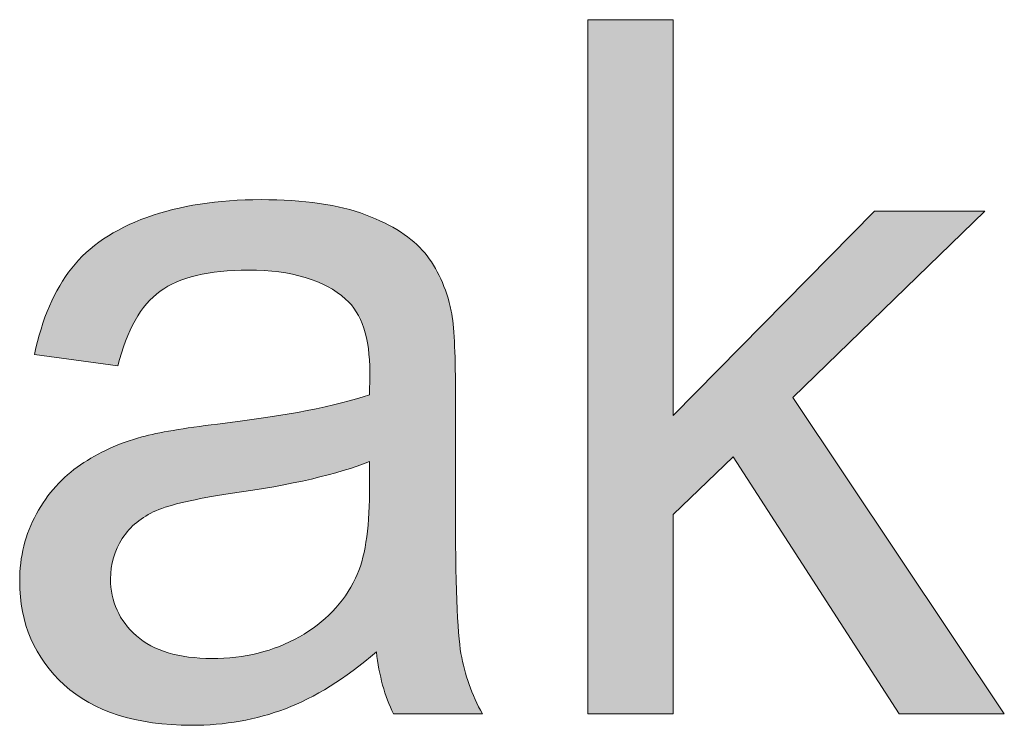
# Model space of a CAD drawing. Units: millimetres. Extents: x 14 to 555, y 0 to 381.
# Drawn here: x 41 to 50, y 11 to 17 of the extents above; entities that cross this region are included whole.
import ezdxf

# ---------------------------------------------------------------- set-up
doc = ezdxf.new("R2010")
doc.units = ezdxf.units.MM
doc.header["$MEASUREMENT"] = 0
doc.layers.get('0').update_dxf_attribs({"lineweight": 0})

msp = doc.modelspace()

# ---------------------------------------------------------------- hatches: boundary and pattern name
at = {"true_color": 0x000000, "transparency": 33554687}
h = msp.add_hatch(color=18, dxfattribs=at)
h.dxf.hatch_style = 2
h.paths.add_polyline_path([(46.4197, 10.9692), (46.4197, 17.2063), (47.1856, 17.2063), (47.1856, 13.6495), (48.998, 15.4875), (49.9887, 15.4875), (48.2625, 13.8112), (50.1637, 10.9692), (49.2192, 10.9692), (47.7253, 13.2788), (47.1856, 12.761), (47.1856, 10.9692)])
h = msp.add_hatch(color=18, dxfattribs=at)
h.dxf.hatch_style = 2
edge = h.paths.add_edge_path()
edge.add_spline(control_points=[(44.4554, 13.2375), (44.177, 13.1232), (43.7601, 13.0272), (43.2033, 12.9482), (42.8897, 12.902), (42.6661, 12.8509), (42.536, 12.795), (42.4059, 12.7379), (42.305, 12.6552), (42.2333, 12.5458), (42.1628, 12.4364), (42.1276, 12.3148), (42.1276, 12.1823), (42.1276, 11.9781), (42.2054, 11.808), (42.3597, 11.6718), (42.5141, 11.5357), (42.7402, 11.4676), (43.038, 11.4676), (43.3334, 11.4676), (43.5948, 11.532), (43.8257, 11.6609), (44.0542, 11.7897), (44.2232, 11.966), (44.3314, 12.1896), (44.4141, 12.3635), (44.4554, 12.6187), (44.4554, 12.9555), (44.4554, 12.9555), (44.4554, 13.2375), (44.4554, 13.2375), (44.4554, 13.2375), (44.4554, 13.2375), (44.4554, 13.2375), (44.4554, 13.2375), (44.4554, 13.2375), (44.4554, 13.2375), (44.4554, 13.2375), (44.4554, 13.2375), (44.4554, 13.2375), (44.4554, 13.2375), (44.4554, 13.2375), (44.4554, 13.2375), (44.4554, 13.2375), (44.4554, 13.2375), (44.4554, 13.2375)], knot_values=[0, 0, 0, 0, 1, 1, 1, 2, 2, 2, 3, 3, 3, 4, 4, 4, 5, 5, 5, 6, 6, 6, 7, 7, 7, 8, 8, 8, 9, 9, 9, 10, 10, 10, 11, 11, 11, 12, 12, 12, 13, 13, 13, 14, 14, 14, 15, 15, 15, 15], degree=3, periodic=0)
edge = h.paths.add_edge_path()
edge.add_spline(control_points=[(44.5186, 11.5259), (44.2354, 11.2853), (43.9619, 11.1151), (43.6993, 11.0154), (43.4367, 10.9169), (43.1559, 10.8671), (42.8557, 10.8671), (42.3585, 10.8671), (41.9768, 10.9887), (41.7106, 11.2306), (41.4444, 11.4737), (41.3107, 11.7836), (41.3107, 12.1605), (41.3107, 12.3817), (41.3605, 12.5835), (41.4614, 12.767), (41.5623, 12.9494), (41.6948, 13.0965), (41.8577, 13.2071), (42.0206, 13.3177), (42.2041, 13.4016), (42.4084, 13.4587), (42.5591, 13.4976), (42.7852, 13.5365), (43.0891, 13.573), (43.7078, 13.6471), (44.1624, 13.7346), (44.4554, 13.8367), (44.4578, 13.9413), (44.459, 14.0081), (44.459, 14.0373), (44.459, 14.3485), (44.3873, 14.5685), (44.2414, 14.6961), (44.047, 14.8688), (43.7552, 14.9563), (43.3699, 14.9563), (43.0101, 14.9563), (42.7439, 14.8931), (42.5725, 14.7666), (42.4011, 14.6402), (42.2734, 14.4166), (42.192, 14.0957), (42.192, 14.0957), (41.4432, 14.1978), (41.4432, 14.1978), (41.5113, 14.5187), (41.6231, 14.7776), (41.7787, 14.9745), (41.9343, 15.1714), (42.1604, 15.3234), (42.4546, 15.4304), (42.7499, 15.5361), (43.0915, 15.5896), (43.4805, 15.5896), (43.8658, 15.5896), (44.1794, 15.5446), (44.4213, 15.4534), (44.662, 15.3623), (44.8395, 15.248), (44.9526, 15.1107), (45.0656, 14.9733), (45.1458, 14.7995), (45.1908, 14.5892), (45.2163, 14.4591), (45.2285, 14.2245), (45.2285, 13.8841), (45.2285, 13.8841), (45.2285, 12.8631), (45.2285, 12.8631), (45.2285, 12.1507), (45.2455, 11.6998), (45.2783, 11.5114), (45.3111, 11.3229), (45.3756, 11.1418), (45.4716, 10.9692), (45.4716, 10.9692), (44.6718, 10.9692), (44.6718, 10.9692), (44.5927, 11.1285), (44.5417, 11.3144), (44.5186, 11.5259), (44.5186, 11.5259), (44.5186, 11.5259), (44.5186, 11.5259), (44.5186, 11.5259), (44.5186, 11.5259), (44.5186, 11.5259), (44.5186, 11.5259), (44.5186, 11.5259), (44.5186, 11.5259), (44.5186, 11.5259), (44.5186, 11.5259), (44.5186, 11.5259)], knot_values=[0, 0, 0, 0, 1, 1, 1, 2, 2, 2, 3, 3, 3, 4, 4, 4, 5, 5, 5, 6, 6, 6, 7, 7, 7, 8, 8, 8, 9, 9, 9, 10, 10, 10, 11, 11, 11, 12, 12, 12, 13, 13, 13, 14, 14, 14, 15, 15, 15, 16, 16, 16, 17, 17, 17, 18, 18, 18, 19, 19, 19, 20, 20, 20, 21, 21, 21, 22, 22, 22, 23, 23, 23, 24, 24, 24, 25, 25, 25, 26, 26, 26, 27, 27, 27, 28, 28, 28, 29, 29, 29, 30, 30, 30, 31, 31, 31, 31], degree=3, periodic=0)
edge.add_line((44.5186, 11.5259), (44.5186, 11.5259))

# ---------------------------------------------------------------- linework, layer by layer
at = {"color": 18, "lineweight": 0, "true_color": 0x000000}
msp.add_lwpolyline([(46.4197, 10.9692), (46.4197, 17.2063), (47.1856, 17.2063), (47.1856, 13.6495), (48.998, 15.4875), (49.9887, 15.4875), (48.2625, 13.8112), (50.1637, 10.9692), (49.2192, 10.9692), (47.7253, 13.2788), (47.1856, 12.761), (47.1856, 10.9692)], close=True, dxfattribs=at)
msp.add_lwpolyline([(46.4197, 10.9692), (46.4197, 17.2063), (47.1856, 17.2063), (47.1856, 13.6495), (48.998, 15.4875), (49.9887, 15.4875), (48.2625, 13.8112), (50.1637, 10.9692), (49.2192, 10.9692), (47.7253, 13.2788), (47.1856, 12.761), (47.1856, 10.9692)], close=True, dxfattribs=at)
msp.add_lwpolyline([(46.4197, 10.9692), (46.4197, 17.2063), (47.1856, 17.2063), (47.1856, 13.6495), (48.998, 15.4875), (49.9887, 15.4875), (48.2625, 13.8112), (50.1637, 10.9692), (49.2192, 10.9692), (47.7253, 13.2788), (47.1856, 12.761), (47.1856, 10.9692)], close=True, dxfattribs=at)
msp.add_lwpolyline([(46.4197, 10.9692), (46.4197, 17.2063), (47.1856, 17.2063), (47.1856, 13.6495), (48.998, 15.4875), (49.9887, 15.4875), (48.2625, 13.8112), (50.1637, 10.9692), (49.2192, 10.9692), (47.7253, 13.2788), (47.1856, 12.761), (47.1856, 10.9692)], close=True, dxfattribs=at)
msp.add_lwpolyline([(46.4197, 10.9692), (46.4197, 17.2063), (47.1856, 17.2063), (47.1856, 13.6495), (48.998, 15.4875), (49.9887, 15.4875), (48.2625, 13.8112), (50.1637, 10.9692), (49.2192, 10.9692), (47.7253, 13.2788), (47.1856, 12.761), (47.1856, 10.9692)], close=True, dxfattribs=at)
msp.add_lwpolyline([(46.4197, 10.9692), (46.4197, 17.2063), (47.1856, 17.2063), (47.1856, 13.6495), (48.998, 15.4875), (49.9887, 15.4875), (48.2625, 13.8112), (50.1637, 10.9692), (49.2192, 10.9692), (47.7253, 13.2788), (47.1856, 12.761), (47.1856, 10.9692)], close=True, dxfattribs=at)
msp.add_lwpolyline([(46.4197, 10.9692), (46.4197, 17.2063), (47.1856, 17.2063), (47.1856, 13.6495), (48.998, 15.4875), (49.9887, 15.4875), (48.2625, 13.8112), (50.1637, 10.9692), (49.2192, 10.9692), (47.7253, 13.2788), (47.1856, 12.761), (47.1856, 10.9692)], close=True, dxfattribs=at)
msp.add_lwpolyline([(46.4197, 10.9692), (46.4197, 17.2063), (47.1856, 17.2063), (47.1856, 13.6495), (48.998, 15.4875), (49.9887, 15.4875), (48.2625, 13.8112), (50.1637, 10.9692), (49.2192, 10.9692), (47.7253, 13.2788), (47.1856, 12.761), (47.1856, 10.9692)], close=True, dxfattribs=at)
msp.add_lwpolyline([(46.4197, 10.9692), (46.4197, 17.2063), (47.1856, 17.2063), (47.1856, 13.6495), (48.998, 15.4875), (49.9887, 15.4875), (48.2625, 13.8112), (50.1637, 10.9692), (49.2192, 10.9692), (47.7253, 13.2788), (47.1856, 12.761), (47.1856, 10.9692)], close=True, dxfattribs=at)
msp.add_lwpolyline([(46.4197, 10.9692), (46.4197, 17.2063), (47.1856, 17.2063), (47.1856, 13.6495), (48.998, 15.4875), (49.9887, 15.4875), (48.2625, 13.8112), (50.1637, 10.9692), (49.2192, 10.9692), (47.7253, 13.2788), (47.1856, 12.761), (47.1856, 10.9692)], close=True, dxfattribs=at)
msp.add_lwpolyline([(46.4197, 10.9692), (46.4197, 17.2063), (47.1856, 17.2063), (47.1856, 13.6495), (48.998, 15.4875), (49.9887, 15.4875), (48.2625, 13.8112), (50.1637, 10.9692), (49.2192, 10.9692), (47.7253, 13.2788), (47.1856, 12.761), (47.1856, 10.9692)], close=True)
for points, knots in [([(44.5186, 11.5259), (44.2354, 11.2853), (43.9619, 11.1151), (43.6993, 11.0154), (43.4367, 10.9169), (43.1559, 10.8671), (42.8557, 10.8671), (42.3585, 10.8671), (41.9768, 10.9887), (41.7106, 11.2306), (41.4444, 11.4737), (41.3107, 11.7836), (41.3107, 12.1605), (41.3107, 12.3817), (41.3605, 12.5835), (41.4614, 12.767), (41.5623, 12.9494), (41.6948, 13.0965), (41.8577, 13.2071), (42.0206, 13.3177), (42.2041, 13.4016), (42.4084, 13.4587), (42.5591, 13.4976), (42.7852, 13.5365), (43.0891, 13.573), (43.7078, 13.6471), (44.1624, 13.7346), (44.4554, 13.8367), (44.4578, 13.9413), (44.459, 14.0081), (44.459, 14.0373), (44.459, 14.3485), (44.3873, 14.5685), (44.2414, 14.6961), (44.047, 14.8688), (43.7552, 14.9563), (43.3699, 14.9563), (43.0101, 14.9563), (42.7439, 14.8931), (42.5725, 14.7666), (42.4011, 14.6402), (42.2734, 14.4166), (42.192, 14.0957), (42.192, 14.0957), (41.4432, 14.1978), (41.4432, 14.1978), (41.5113, 14.5187), (41.6231, 14.7776), (41.7787, 14.9745), (41.9343, 15.1714), (42.1604, 15.3234), (42.4546, 15.4304), (42.7499, 15.5361), (43.0915, 15.5896), (43.4805, 15.5896), (43.8658, 15.5896), (44.1794, 15.5446), (44.4213, 15.4534), (44.662, 15.3623), (44.8395, 15.248), (44.9526, 15.1107), (45.0656, 14.9733), (45.1458, 14.7995), (45.1908, 14.5892), (45.2163, 14.4591), (45.2285, 14.2245), (45.2285, 13.8841), (45.2285, 13.8841), (45.2285, 12.8631), (45.2285, 12.8631), (45.2285, 12.1507), (45.2455, 11.6998), (45.2783, 11.5114), (45.3111, 11.3229), (45.3756, 11.1418), (45.4716, 10.9692), (45.4716, 10.9692), (44.6718, 10.9692), (44.6718, 10.9692), (44.5927, 11.1285), (44.5417, 11.3144), (44.5186, 11.5259)], [0, 0, 0, 0, 1, 1, 1, 2, 2, 2, 3, 3, 3, 4, 4, 4, 5, 5, 5, 6, 6, 6, 7, 7, 7, 8, 8, 8, 9, 9, 9, 10, 10, 10, 11, 11, 11, 12, 12, 12, 13, 13, 13, 14, 14, 14, 15, 15, 15, 16, 16, 16, 17, 17, 17, 18, 18, 18, 19, 19, 19, 20, 20, 20, 21, 21, 21, 22, 22, 22, 23, 23, 23, 24, 24, 24, 25, 25, 25, 26, 26, 26, 27, 27, 27, 27]), ([(44.5186, 11.5259), (44.2354, 11.2853), (43.9619, 11.1151), (43.6993, 11.0154), (43.4367, 10.9169), (43.1559, 10.8671), (42.8557, 10.8671), (42.3585, 10.8671), (41.9768, 10.9887), (41.7106, 11.2306), (41.4444, 11.4737), (41.3107, 11.7836), (41.3107, 12.1605), (41.3107, 12.3817), (41.3605, 12.5835), (41.4614, 12.767), (41.5623, 12.9494), (41.6948, 13.0965), (41.8577, 13.2071), (42.0206, 13.3177), (42.2041, 13.4016), (42.4084, 13.4587), (42.5591, 13.4976), (42.7852, 13.5365), (43.0891, 13.573), (43.7078, 13.6471), (44.1624, 13.7346), (44.4554, 13.8367), (44.4578, 13.9413), (44.459, 14.0081), (44.459, 14.0373), (44.459, 14.3485), (44.3873, 14.5685), (44.2414, 14.6961), (44.047, 14.8688), (43.7552, 14.9563), (43.3699, 14.9563), (43.0101, 14.9563), (42.7439, 14.8931), (42.5725, 14.7666), (42.4011, 14.6402), (42.2734, 14.4166), (42.192, 14.0957), (42.192, 14.0957), (41.4432, 14.1978), (41.4432, 14.1978), (41.5113, 14.5187), (41.6231, 14.7776), (41.7787, 14.9745), (41.9343, 15.1714), (42.1604, 15.3234), (42.4546, 15.4304), (42.7499, 15.5361), (43.0915, 15.5896), (43.4805, 15.5896), (43.8658, 15.5896), (44.1794, 15.5446), (44.4213, 15.4534), (44.662, 15.3623), (44.8395, 15.248), (44.9526, 15.1107), (45.0656, 14.9733), (45.1458, 14.7995), (45.1908, 14.5892), (45.2163, 14.4591), (45.2285, 14.2245), (45.2285, 13.8841), (45.2285, 13.8841), (45.2285, 12.8631), (45.2285, 12.8631), (45.2285, 12.1507), (45.2455, 11.6998), (45.2783, 11.5114), (45.3111, 11.3229), (45.3756, 11.1418), (45.4716, 10.9692), (45.4716, 10.9692), (44.6718, 10.9692), (44.6718, 10.9692), (44.5927, 11.1285), (44.5417, 11.3144), (44.5186, 11.5259)], [0, 0, 0, 0, 1, 1, 1, 2, 2, 2, 3, 3, 3, 4, 4, 4, 5, 5, 5, 6, 6, 6, 7, 7, 7, 8, 8, 8, 9, 9, 9, 10, 10, 10, 11, 11, 11, 12, 12, 12, 13, 13, 13, 14, 14, 14, 15, 15, 15, 16, 16, 16, 17, 17, 17, 18, 18, 18, 19, 19, 19, 20, 20, 20, 21, 21, 21, 22, 22, 22, 23, 23, 23, 24, 24, 24, 25, 25, 25, 26, 26, 26, 27, 27, 27, 27]), ([(44.5186, 11.5259), (44.2354, 11.2853), (43.9619, 11.1151), (43.6993, 11.0154), (43.4367, 10.9169), (43.1559, 10.8671), (42.8557, 10.8671), (42.3585, 10.8671), (41.9768, 10.9887), (41.7106, 11.2306), (41.4444, 11.4737), (41.3107, 11.7836), (41.3107, 12.1605), (41.3107, 12.3817), (41.3605, 12.5835), (41.4614, 12.767), (41.5623, 12.9494), (41.6948, 13.0965), (41.8577, 13.2071), (42.0206, 13.3177), (42.2041, 13.4016), (42.4084, 13.4587), (42.5591, 13.4976), (42.7852, 13.5365), (43.0891, 13.573), (43.7078, 13.6471), (44.1624, 13.7346), (44.4554, 13.8367), (44.4578, 13.9413), (44.459, 14.0081), (44.459, 14.0373), (44.459, 14.3485), (44.3873, 14.5685), (44.2414, 14.6961), (44.047, 14.8688), (43.7552, 14.9563), (43.3699, 14.9563), (43.0101, 14.9563), (42.7439, 14.8931), (42.5725, 14.7666), (42.4011, 14.6402), (42.2734, 14.4166), (42.192, 14.0957), (42.192, 14.0957), (41.4432, 14.1978), (41.4432, 14.1978), (41.5113, 14.5187), (41.6231, 14.7776), (41.7787, 14.9745), (41.9343, 15.1714), (42.1604, 15.3234), (42.4546, 15.4304), (42.7499, 15.5361), (43.0915, 15.5896), (43.4805, 15.5896), (43.8658, 15.5896), (44.1794, 15.5446), (44.4213, 15.4534), (44.662, 15.3623), (44.8395, 15.248), (44.9526, 15.1107), (45.0656, 14.9733), (45.1458, 14.7995), (45.1908, 14.5892), (45.2163, 14.4591), (45.2285, 14.2245), (45.2285, 13.8841), (45.2285, 13.8841), (45.2285, 12.8631), (45.2285, 12.8631), (45.2285, 12.1507), (45.2455, 11.6998), (45.2783, 11.5114), (45.3111, 11.3229), (45.3756, 11.1418), (45.4716, 10.9692), (45.4716, 10.9692), (44.6718, 10.9692), (44.6718, 10.9692), (44.5927, 11.1285), (44.5417, 11.3144), (44.5186, 11.5259)], [0, 0, 0, 0, 1, 1, 1, 2, 2, 2, 3, 3, 3, 4, 4, 4, 5, 5, 5, 6, 6, 6, 7, 7, 7, 8, 8, 8, 9, 9, 9, 10, 10, 10, 11, 11, 11, 12, 12, 12, 13, 13, 13, 14, 14, 14, 15, 15, 15, 16, 16, 16, 17, 17, 17, 18, 18, 18, 19, 19, 19, 20, 20, 20, 21, 21, 21, 22, 22, 22, 23, 23, 23, 24, 24, 24, 25, 25, 25, 26, 26, 26, 27, 27, 27, 27]), ([(44.5186, 11.5259), (44.2354, 11.2853), (43.9619, 11.1151), (43.6993, 11.0154), (43.4367, 10.9169), (43.1559, 10.8671), (42.8557, 10.8671), (42.3585, 10.8671), (41.9768, 10.9887), (41.7106, 11.2306), (41.4444, 11.4737), (41.3107, 11.7836), (41.3107, 12.1605), (41.3107, 12.3817), (41.3605, 12.5835), (41.4614, 12.767), (41.5623, 12.9494), (41.6948, 13.0965), (41.8577, 13.2071), (42.0206, 13.3177), (42.2041, 13.4016), (42.4084, 13.4587), (42.5591, 13.4976), (42.7852, 13.5365), (43.0891, 13.573), (43.7078, 13.6471), (44.1624, 13.7346), (44.4554, 13.8367), (44.4578, 13.9413), (44.459, 14.0081), (44.459, 14.0373), (44.459, 14.3485), (44.3873, 14.5685), (44.2414, 14.6961), (44.047, 14.8688), (43.7552, 14.9563), (43.3699, 14.9563), (43.0101, 14.9563), (42.7439, 14.8931), (42.5725, 14.7666), (42.4011, 14.6402), (42.2734, 14.4166), (42.192, 14.0957), (42.192, 14.0957), (41.4432, 14.1978), (41.4432, 14.1978), (41.5113, 14.5187), (41.6231, 14.7776), (41.7787, 14.9745), (41.9343, 15.1714), (42.1604, 15.3234), (42.4546, 15.4304), (42.7499, 15.5361), (43.0915, 15.5896), (43.4805, 15.5896), (43.8658, 15.5896), (44.1794, 15.5446), (44.4213, 15.4534), (44.662, 15.3623), (44.8395, 15.248), (44.9526, 15.1107), (45.0656, 14.9733), (45.1458, 14.7995), (45.1908, 14.5892), (45.2163, 14.4591), (45.2285, 14.2245), (45.2285, 13.8841), (45.2285, 13.8841), (45.2285, 12.8631), (45.2285, 12.8631), (45.2285, 12.1507), (45.2455, 11.6998), (45.2783, 11.5114), (45.3111, 11.3229), (45.3756, 11.1418), (45.4716, 10.9692), (45.4716, 10.9692), (44.6718, 10.9692), (44.6718, 10.9692), (44.5927, 11.1285), (44.5417, 11.3144), (44.5186, 11.5259), (44.5186, 11.5259), (44.5186, 11.5259), (44.5186, 11.5259)], [0, 0, 0, 0, 1, 1, 1, 2, 2, 2, 3, 3, 3, 4, 4, 4, 5, 5, 5, 6, 6, 6, 7, 7, 7, 8, 8, 8, 9, 9, 9, 10, 10, 10, 11, 11, 11, 12, 12, 12, 13, 13, 13, 14, 14, 14, 15, 15, 15, 16, 16, 16, 17, 17, 17, 18, 18, 18, 19, 19, 19, 20, 20, 20, 21, 21, 21, 22, 22, 22, 23, 23, 23, 24, 24, 24, 25, 25, 25, 26, 26, 26, 27, 27, 27, 28, 28, 28, 28]), ([(44.5186, 11.5259), (44.2354, 11.2853), (43.9619, 11.1151), (43.6993, 11.0154), (43.4367, 10.9169), (43.1559, 10.8671), (42.8557, 10.8671), (42.3585, 10.8671), (41.9768, 10.9887), (41.7106, 11.2306), (41.4444, 11.4737), (41.3107, 11.7836), (41.3107, 12.1605), (41.3107, 12.3817), (41.3605, 12.5835), (41.4614, 12.767), (41.5623, 12.9494), (41.6948, 13.0965), (41.8577, 13.2071), (42.0206, 13.3177), (42.2041, 13.4016), (42.4084, 13.4587), (42.5591, 13.4976), (42.7852, 13.5365), (43.0891, 13.573), (43.7078, 13.6471), (44.1624, 13.7346), (44.4554, 13.8367), (44.4578, 13.9413), (44.459, 14.0081), (44.459, 14.0373), (44.459, 14.3485), (44.3873, 14.5685), (44.2414, 14.6961), (44.047, 14.8688), (43.7552, 14.9563), (43.3699, 14.9563), (43.0101, 14.9563), (42.7439, 14.8931), (42.5725, 14.7666), (42.4011, 14.6402), (42.2734, 14.4166), (42.192, 14.0957), (42.192, 14.0957), (41.4432, 14.1978), (41.4432, 14.1978), (41.5113, 14.5187), (41.6231, 14.7776), (41.7787, 14.9745), (41.9343, 15.1714), (42.1604, 15.3234), (42.4546, 15.4304), (42.7499, 15.5361), (43.0915, 15.5896), (43.4805, 15.5896), (43.8658, 15.5896), (44.1794, 15.5446), (44.4213, 15.4534), (44.662, 15.3623), (44.8395, 15.248), (44.9526, 15.1107), (45.0656, 14.9733), (45.1458, 14.7995), (45.1908, 14.5892), (45.2163, 14.4591), (45.2285, 14.2245), (45.2285, 13.8841), (45.2285, 13.8841), (45.2285, 12.8631), (45.2285, 12.8631), (45.2285, 12.1507), (45.2455, 11.6998), (45.2783, 11.5114), (45.3111, 11.3229), (45.3756, 11.1418), (45.4716, 10.9692), (45.4716, 10.9692), (44.6718, 10.9692), (44.6718, 10.9692), (44.5927, 11.1285), (44.5417, 11.3144), (44.5186, 11.5259), (44.5186, 11.5259), (44.5186, 11.5259), (44.5186, 11.5259)], [0, 0, 0, 0, 1, 1, 1, 2, 2, 2, 3, 3, 3, 4, 4, 4, 5, 5, 5, 6, 6, 6, 7, 7, 7, 8, 8, 8, 9, 9, 9, 10, 10, 10, 11, 11, 11, 12, 12, 12, 13, 13, 13, 14, 14, 14, 15, 15, 15, 16, 16, 16, 17, 17, 17, 18, 18, 18, 19, 19, 19, 20, 20, 20, 21, 21, 21, 22, 22, 22, 23, 23, 23, 24, 24, 24, 25, 25, 25, 26, 26, 26, 27, 27, 27, 28, 28, 28, 28]), ([(44.5186, 11.5259), (44.2354, 11.2853), (43.9619, 11.1151), (43.6993, 11.0154), (43.4367, 10.9169), (43.1559, 10.8671), (42.8557, 10.8671), (42.3585, 10.8671), (41.9768, 10.9887), (41.7106, 11.2306), (41.4444, 11.4737), (41.3107, 11.7836), (41.3107, 12.1605), (41.3107, 12.3817), (41.3605, 12.5835), (41.4614, 12.767), (41.5623, 12.9494), (41.6948, 13.0965), (41.8577, 13.2071), (42.0206, 13.3177), (42.2041, 13.4016), (42.4084, 13.4587), (42.5591, 13.4976), (42.7852, 13.5365), (43.0891, 13.573), (43.7078, 13.6471), (44.1624, 13.7346), (44.4554, 13.8367), (44.4578, 13.9413), (44.459, 14.0081), (44.459, 14.0373), (44.459, 14.3485), (44.3873, 14.5685), (44.2414, 14.6961), (44.047, 14.8688), (43.7552, 14.9563), (43.3699, 14.9563), (43.0101, 14.9563), (42.7439, 14.8931), (42.5725, 14.7666), (42.4011, 14.6402), (42.2734, 14.4166), (42.192, 14.0957), (42.192, 14.0957), (41.4432, 14.1978), (41.4432, 14.1978), (41.5113, 14.5187), (41.6231, 14.7776), (41.7787, 14.9745), (41.9343, 15.1714), (42.1604, 15.3234), (42.4546, 15.4304), (42.7499, 15.5361), (43.0915, 15.5896), (43.4805, 15.5896), (43.8658, 15.5896), (44.1794, 15.5446), (44.4213, 15.4534), (44.662, 15.3623), (44.8395, 15.248), (44.9526, 15.1107), (45.0656, 14.9733), (45.1458, 14.7995), (45.1908, 14.5892), (45.2163, 14.4591), (45.2285, 14.2245), (45.2285, 13.8841), (45.2285, 13.8841), (45.2285, 12.8631), (45.2285, 12.8631), (45.2285, 12.1507), (45.2455, 11.6998), (45.2783, 11.5114), (45.3111, 11.3229), (45.3756, 11.1418), (45.4716, 10.9692), (45.4716, 10.9692), (44.6718, 10.9692), (44.6718, 10.9692), (44.5927, 11.1285), (44.5417, 11.3144), (44.5186, 11.5259), (44.5186, 11.5259), (44.5186, 11.5259), (44.5186, 11.5259), (44.5186, 11.5259), (44.5186, 11.5259), (44.5186, 11.5259)], [0, 0, 0, 0, 1, 1, 1, 2, 2, 2, 3, 3, 3, 4, 4, 4, 5, 5, 5, 6, 6, 6, 7, 7, 7, 8, 8, 8, 9, 9, 9, 10, 10, 10, 11, 11, 11, 12, 12, 12, 13, 13, 13, 14, 14, 14, 15, 15, 15, 16, 16, 16, 17, 17, 17, 18, 18, 18, 19, 19, 19, 20, 20, 20, 21, 21, 21, 22, 22, 22, 23, 23, 23, 24, 24, 24, 25, 25, 25, 26, 26, 26, 27, 27, 27, 28, 28, 28, 29, 29, 29, 29]), ([(44.5186, 11.5259), (44.2354, 11.2853), (43.9619, 11.1151), (43.6993, 11.0154), (43.4367, 10.9169), (43.1559, 10.8671), (42.8557, 10.8671), (42.3585, 10.8671), (41.9768, 10.9887), (41.7106, 11.2306), (41.4444, 11.4737), (41.3107, 11.7836), (41.3107, 12.1605), (41.3107, 12.3817), (41.3605, 12.5835), (41.4614, 12.767), (41.5623, 12.9494), (41.6948, 13.0965), (41.8577, 13.2071), (42.0206, 13.3177), (42.2041, 13.4016), (42.4084, 13.4587), (42.5591, 13.4976), (42.7852, 13.5365), (43.0891, 13.573), (43.7078, 13.6471), (44.1624, 13.7346), (44.4554, 13.8367), (44.4578, 13.9413), (44.459, 14.0081), (44.459, 14.0373), (44.459, 14.3485), (44.3873, 14.5685), (44.2414, 14.6961), (44.047, 14.8688), (43.7552, 14.9563), (43.3699, 14.9563), (43.0101, 14.9563), (42.7439, 14.8931), (42.5725, 14.7666), (42.4011, 14.6402), (42.2734, 14.4166), (42.192, 14.0957), (42.192, 14.0957), (41.4432, 14.1978), (41.4432, 14.1978), (41.5113, 14.5187), (41.6231, 14.7776), (41.7787, 14.9745), (41.9343, 15.1714), (42.1604, 15.3234), (42.4546, 15.4304), (42.7499, 15.5361), (43.0915, 15.5896), (43.4805, 15.5896), (43.8658, 15.5896), (44.1794, 15.5446), (44.4213, 15.4534), (44.662, 15.3623), (44.8395, 15.248), (44.9526, 15.1107), (45.0656, 14.9733), (45.1458, 14.7995), (45.1908, 14.5892), (45.2163, 14.4591), (45.2285, 14.2245), (45.2285, 13.8841), (45.2285, 13.8841), (45.2285, 12.8631), (45.2285, 12.8631), (45.2285, 12.1507), (45.2455, 11.6998), (45.2783, 11.5114), (45.3111, 11.3229), (45.3756, 11.1418), (45.4716, 10.9692), (45.4716, 10.9692), (44.6718, 10.9692), (44.6718, 10.9692), (44.5927, 11.1285), (44.5417, 11.3144), (44.5186, 11.5259), (44.5186, 11.5259), (44.5186, 11.5259), (44.5186, 11.5259), (44.5186, 11.5259), (44.5186, 11.5259), (44.5186, 11.5259)], [0, 0, 0, 0, 1, 1, 1, 2, 2, 2, 3, 3, 3, 4, 4, 4, 5, 5, 5, 6, 6, 6, 7, 7, 7, 8, 8, 8, 9, 9, 9, 10, 10, 10, 11, 11, 11, 12, 12, 12, 13, 13, 13, 14, 14, 14, 15, 15, 15, 16, 16, 16, 17, 17, 17, 18, 18, 18, 19, 19, 19, 20, 20, 20, 21, 21, 21, 22, 22, 22, 23, 23, 23, 24, 24, 24, 25, 25, 25, 26, 26, 26, 27, 27, 27, 28, 28, 28, 29, 29, 29, 29]), ([(44.5186, 11.5259), (44.2354, 11.2853), (43.9619, 11.1151), (43.6993, 11.0154), (43.4367, 10.9169), (43.1559, 10.8671), (42.8557, 10.8671), (42.3585, 10.8671), (41.9768, 10.9887), (41.7106, 11.2306), (41.4444, 11.4737), (41.3107, 11.7836), (41.3107, 12.1605), (41.3107, 12.3817), (41.3605, 12.5835), (41.4614, 12.767), (41.5623, 12.9494), (41.6948, 13.0965), (41.8577, 13.2071), (42.0206, 13.3177), (42.2041, 13.4016), (42.4084, 13.4587), (42.5591, 13.4976), (42.7852, 13.5365), (43.0891, 13.573), (43.7078, 13.6471), (44.1624, 13.7346), (44.4554, 13.8367), (44.4578, 13.9413), (44.459, 14.0081), (44.459, 14.0373), (44.459, 14.3485), (44.3873, 14.5685), (44.2414, 14.6961), (44.047, 14.8688), (43.7552, 14.9563), (43.3699, 14.9563), (43.0101, 14.9563), (42.7439, 14.8931), (42.5725, 14.7666), (42.4011, 14.6402), (42.2734, 14.4166), (42.192, 14.0957), (42.192, 14.0957), (41.4432, 14.1978), (41.4432, 14.1978), (41.5113, 14.5187), (41.6231, 14.7776), (41.7787, 14.9745), (41.9343, 15.1714), (42.1604, 15.3234), (42.4546, 15.4304), (42.7499, 15.5361), (43.0915, 15.5896), (43.4805, 15.5896), (43.8658, 15.5896), (44.1794, 15.5446), (44.4213, 15.4534), (44.662, 15.3623), (44.8395, 15.248), (44.9526, 15.1107), (45.0656, 14.9733), (45.1458, 14.7995), (45.1908, 14.5892), (45.2163, 14.4591), (45.2285, 14.2245), (45.2285, 13.8841), (45.2285, 13.8841), (45.2285, 12.8631), (45.2285, 12.8631), (45.2285, 12.1507), (45.2455, 11.6998), (45.2783, 11.5114), (45.3111, 11.3229), (45.3756, 11.1418), (45.4716, 10.9692), (45.4716, 10.9692), (44.6718, 10.9692), (44.6718, 10.9692), (44.5927, 11.1285), (44.5417, 11.3144), (44.5186, 11.5259), (44.5186, 11.5259), (44.5186, 11.5259), (44.5186, 11.5259), (44.5186, 11.5259), (44.5186, 11.5259), (44.5186, 11.5259), (44.5186, 11.5259), (44.5186, 11.5259), (44.5186, 11.5259)], [0, 0, 0, 0, 1, 1, 1, 2, 2, 2, 3, 3, 3, 4, 4, 4, 5, 5, 5, 6, 6, 6, 7, 7, 7, 8, 8, 8, 9, 9, 9, 10, 10, 10, 11, 11, 11, 12, 12, 12, 13, 13, 13, 14, 14, 14, 15, 15, 15, 16, 16, 16, 17, 17, 17, 18, 18, 18, 19, 19, 19, 20, 20, 20, 21, 21, 21, 22, 22, 22, 23, 23, 23, 24, 24, 24, 25, 25, 25, 26, 26, 26, 27, 27, 27, 28, 28, 28, 29, 29, 29, 30, 30, 30, 30]), ([(44.5186, 11.5259), (44.2354, 11.2853), (43.9619, 11.1151), (43.6993, 11.0154), (43.4367, 10.9169), (43.1559, 10.8671), (42.8557, 10.8671), (42.3585, 10.8671), (41.9768, 10.9887), (41.7106, 11.2306), (41.4444, 11.4737), (41.3107, 11.7836), (41.3107, 12.1605), (41.3107, 12.3817), (41.3605, 12.5835), (41.4614, 12.767), (41.5623, 12.9494), (41.6948, 13.0965), (41.8577, 13.2071), (42.0206, 13.3177), (42.2041, 13.4016), (42.4084, 13.4587), (42.5591, 13.4976), (42.7852, 13.5365), (43.0891, 13.573), (43.7078, 13.6471), (44.1624, 13.7346), (44.4554, 13.8367), (44.4578, 13.9413), (44.459, 14.0081), (44.459, 14.0373), (44.459, 14.3485), (44.3873, 14.5685), (44.2414, 14.6961), (44.047, 14.8688), (43.7552, 14.9563), (43.3699, 14.9563), (43.0101, 14.9563), (42.7439, 14.8931), (42.5725, 14.7666), (42.4011, 14.6402), (42.2734, 14.4166), (42.192, 14.0957), (42.192, 14.0957), (41.4432, 14.1978), (41.4432, 14.1978), (41.5113, 14.5187), (41.6231, 14.7776), (41.7787, 14.9745), (41.9343, 15.1714), (42.1604, 15.3234), (42.4546, 15.4304), (42.7499, 15.5361), (43.0915, 15.5896), (43.4805, 15.5896), (43.8658, 15.5896), (44.1794, 15.5446), (44.4213, 15.4534), (44.662, 15.3623), (44.8395, 15.248), (44.9526, 15.1107), (45.0656, 14.9733), (45.1458, 14.7995), (45.1908, 14.5892), (45.2163, 14.4591), (45.2285, 14.2245), (45.2285, 13.8841), (45.2285, 13.8841), (45.2285, 12.8631), (45.2285, 12.8631), (45.2285, 12.1507), (45.2455, 11.6998), (45.2783, 11.5114), (45.3111, 11.3229), (45.3756, 11.1418), (45.4716, 10.9692), (45.4716, 10.9692), (44.6718, 10.9692), (44.6718, 10.9692), (44.5927, 11.1285), (44.5417, 11.3144), (44.5186, 11.5259), (44.5186, 11.5259), (44.5186, 11.5259), (44.5186, 11.5259), (44.5186, 11.5259), (44.5186, 11.5259), (44.5186, 11.5259), (44.5186, 11.5259), (44.5186, 11.5259), (44.5186, 11.5259)], [0, 0, 0, 0, 1, 1, 1, 2, 2, 2, 3, 3, 3, 4, 4, 4, 5, 5, 5, 6, 6, 6, 7, 7, 7, 8, 8, 8, 9, 9, 9, 10, 10, 10, 11, 11, 11, 12, 12, 12, 13, 13, 13, 14, 14, 14, 15, 15, 15, 16, 16, 16, 17, 17, 17, 18, 18, 18, 19, 19, 19, 20, 20, 20, 21, 21, 21, 22, 22, 22, 23, 23, 23, 24, 24, 24, 25, 25, 25, 26, 26, 26, 27, 27, 27, 28, 28, 28, 29, 29, 29, 30, 30, 30, 30]), ([(44.5186, 11.5259), (44.2354, 11.2853), (43.9619, 11.1151), (43.6993, 11.0154), (43.4367, 10.9169), (43.1559, 10.8671), (42.8557, 10.8671), (42.3585, 10.8671), (41.9768, 10.9887), (41.7106, 11.2306), (41.4444, 11.4737), (41.3107, 11.7836), (41.3107, 12.1605), (41.3107, 12.3817), (41.3605, 12.5835), (41.4614, 12.767), (41.5623, 12.9494), (41.6948, 13.0965), (41.8577, 13.2071), (42.0206, 13.3177), (42.2041, 13.4016), (42.4084, 13.4587), (42.5591, 13.4976), (42.7852, 13.5365), (43.0891, 13.573), (43.7078, 13.6471), (44.1624, 13.7346), (44.4554, 13.8367), (44.4578, 13.9413), (44.459, 14.0081), (44.459, 14.0373), (44.459, 14.3485), (44.3873, 14.5685), (44.2414, 14.6961), (44.047, 14.8688), (43.7552, 14.9563), (43.3699, 14.9563), (43.0101, 14.9563), (42.7439, 14.8931), (42.5725, 14.7666), (42.4011, 14.6402), (42.2734, 14.4166), (42.192, 14.0957), (42.192, 14.0957), (41.4432, 14.1978), (41.4432, 14.1978), (41.5113, 14.5187), (41.6231, 14.7776), (41.7787, 14.9745), (41.9343, 15.1714), (42.1604, 15.3234), (42.4546, 15.4304), (42.7499, 15.5361), (43.0915, 15.5896), (43.4805, 15.5896), (43.8658, 15.5896), (44.1794, 15.5446), (44.4213, 15.4534), (44.662, 15.3623), (44.8395, 15.248), (44.9526, 15.1107), (45.0656, 14.9733), (45.1458, 14.7995), (45.1908, 14.5892), (45.2163, 14.4591), (45.2285, 14.2245), (45.2285, 13.8841), (45.2285, 13.8841), (45.2285, 12.8631), (45.2285, 12.8631), (45.2285, 12.1507), (45.2455, 11.6998), (45.2783, 11.5114), (45.3111, 11.3229), (45.3756, 11.1418), (45.4716, 10.9692), (45.4716, 10.9692), (44.6718, 10.9692), (44.6718, 10.9692), (44.5927, 11.1285), (44.5417, 11.3144), (44.5186, 11.5259), (44.5186, 11.5259), (44.5186, 11.5259), (44.5186, 11.5259), (44.5186, 11.5259), (44.5186, 11.5259), (44.5186, 11.5259), (44.5186, 11.5259), (44.5186, 11.5259), (44.5186, 11.5259), (44.5186, 11.5259), (44.5186, 11.5259), (44.5186, 11.5259)], [0, 0, 0, 0, 1, 1, 1, 2, 2, 2, 3, 3, 3, 4, 4, 4, 5, 5, 5, 6, 6, 6, 7, 7, 7, 8, 8, 8, 9, 9, 9, 10, 10, 10, 11, 11, 11, 12, 12, 12, 13, 13, 13, 14, 14, 14, 15, 15, 15, 16, 16, 16, 17, 17, 17, 18, 18, 18, 19, 19, 19, 20, 20, 20, 21, 21, 21, 22, 22, 22, 23, 23, 23, 24, 24, 24, 25, 25, 25, 26, 26, 26, 27, 27, 27, 28, 28, 28, 29, 29, 29, 30, 30, 30, 31, 31, 31, 31]), ([(44.4554, 13.2375), (44.177, 13.1232), (43.7601, 13.0272), (43.2033, 12.9482), (42.8897, 12.902), (42.6661, 12.8509), (42.536, 12.795), (42.4059, 12.7379), (42.305, 12.6552), (42.2333, 12.5458), (42.1628, 12.4364), (42.1276, 12.3148), (42.1276, 12.1823), (42.1276, 11.9781), (42.2054, 11.808), (42.3597, 11.6718), (42.5141, 11.5357), (42.7402, 11.4676), (43.038, 11.4676), (43.3334, 11.4676), (43.5948, 11.532), (43.8257, 11.6609), (44.0542, 11.7897), (44.2232, 11.966), (44.3314, 12.1896), (44.4141, 12.3635), (44.4554, 12.6187), (44.4554, 12.9555), (44.4554, 12.9555), (44.4554, 13.2375), (44.4554, 13.2375), (44.4554, 13.2375), (44.4554, 13.2375), (44.4554, 13.2375)], [0, 0, 0, 0, 1, 1, 1, 2, 2, 2, 3, 3, 3, 4, 4, 4, 5, 5, 5, 6, 6, 6, 7, 7, 7, 8, 8, 8, 9, 9, 9, 10, 10, 10, 11, 11, 11, 11]), ([(44.4554, 13.2375), (44.177, 13.1232), (43.7601, 13.0272), (43.2033, 12.9482), (42.8897, 12.902), (42.6661, 12.8509), (42.536, 12.795), (42.4059, 12.7379), (42.305, 12.6552), (42.2333, 12.5458), (42.1628, 12.4364), (42.1276, 12.3148), (42.1276, 12.1823), (42.1276, 11.9781), (42.2054, 11.808), (42.3597, 11.6718), (42.5141, 11.5357), (42.7402, 11.4676), (43.038, 11.4676), (43.3334, 11.4676), (43.5948, 11.532), (43.8257, 11.6609), (44.0542, 11.7897), (44.2232, 11.966), (44.3314, 12.1896), (44.4141, 12.3635), (44.4554, 12.6187), (44.4554, 12.9555), (44.4554, 12.9555), (44.4554, 13.2375), (44.4554, 13.2375), (44.4554, 13.2375), (44.4554, 13.2375), (44.4554, 13.2375), (44.4554, 13.2375), (44.4554, 13.2375), (44.4554, 13.2375)], [0, 0, 0, 0, 1, 1, 1, 2, 2, 2, 3, 3, 3, 4, 4, 4, 5, 5, 5, 6, 6, 6, 7, 7, 7, 8, 8, 8, 9, 9, 9, 10, 10, 10, 11, 11, 11, 12, 12, 12, 12]), ([(44.4554, 13.2375), (44.177, 13.1232), (43.7601, 13.0272), (43.2033, 12.9482), (42.8897, 12.902), (42.6661, 12.8509), (42.536, 12.795), (42.4059, 12.7379), (42.305, 12.6552), (42.2333, 12.5458), (42.1628, 12.4364), (42.1276, 12.3148), (42.1276, 12.1823), (42.1276, 11.9781), (42.2054, 11.808), (42.3597, 11.6718), (42.5141, 11.5357), (42.7402, 11.4676), (43.038, 11.4676), (43.3334, 11.4676), (43.5948, 11.532), (43.8257, 11.6609), (44.0542, 11.7897), (44.2232, 11.966), (44.3314, 12.1896), (44.4141, 12.3635), (44.4554, 12.6187), (44.4554, 12.9555), (44.4554, 12.9555), (44.4554, 13.2375), (44.4554, 13.2375), (44.4554, 13.2375), (44.4554, 13.2375), (44.4554, 13.2375), (44.4554, 13.2375), (44.4554, 13.2375), (44.4554, 13.2375)], [0, 0, 0, 0, 1, 1, 1, 2, 2, 2, 3, 3, 3, 4, 4, 4, 5, 5, 5, 6, 6, 6, 7, 7, 7, 8, 8, 8, 9, 9, 9, 10, 10, 10, 11, 11, 11, 12, 12, 12, 12]), ([(44.4554, 13.2375), (44.177, 13.1232), (43.7601, 13.0272), (43.2033, 12.9482), (42.8897, 12.902), (42.6661, 12.8509), (42.536, 12.795), (42.4059, 12.7379), (42.305, 12.6552), (42.2333, 12.5458), (42.1628, 12.4364), (42.1276, 12.3148), (42.1276, 12.1823), (42.1276, 11.9781), (42.2054, 11.808), (42.3597, 11.6718), (42.5141, 11.5357), (42.7402, 11.4676), (43.038, 11.4676), (43.3334, 11.4676), (43.5948, 11.532), (43.8257, 11.6609), (44.0542, 11.7897), (44.2232, 11.966), (44.3314, 12.1896), (44.4141, 12.3635), (44.4554, 12.6187), (44.4554, 12.9555), (44.4554, 12.9555), (44.4554, 13.2375), (44.4554, 13.2375), (44.4554, 13.2375), (44.4554, 13.2375), (44.4554, 13.2375), (44.4554, 13.2375), (44.4554, 13.2375), (44.4554, 13.2375), (44.4554, 13.2375), (44.4554, 13.2375), (44.4554, 13.2375)], [0, 0, 0, 0, 1, 1, 1, 2, 2, 2, 3, 3, 3, 4, 4, 4, 5, 5, 5, 6, 6, 6, 7, 7, 7, 8, 8, 8, 9, 9, 9, 10, 10, 10, 11, 11, 11, 12, 12, 12, 13, 13, 13, 13]), ([(44.4554, 13.2375), (44.177, 13.1232), (43.7601, 13.0272), (43.2033, 12.9482), (42.8897, 12.902), (42.6661, 12.8509), (42.536, 12.795), (42.4059, 12.7379), (42.305, 12.6552), (42.2333, 12.5458), (42.1628, 12.4364), (42.1276, 12.3148), (42.1276, 12.1823), (42.1276, 11.9781), (42.2054, 11.808), (42.3597, 11.6718), (42.5141, 11.5357), (42.7402, 11.4676), (43.038, 11.4676), (43.3334, 11.4676), (43.5948, 11.532), (43.8257, 11.6609), (44.0542, 11.7897), (44.2232, 11.966), (44.3314, 12.1896), (44.4141, 12.3635), (44.4554, 12.6187), (44.4554, 12.9555), (44.4554, 12.9555), (44.4554, 13.2375), (44.4554, 13.2375), (44.4554, 13.2375), (44.4554, 13.2375), (44.4554, 13.2375), (44.4554, 13.2375), (44.4554, 13.2375), (44.4554, 13.2375), (44.4554, 13.2375), (44.4554, 13.2375), (44.4554, 13.2375)], [0, 0, 0, 0, 1, 1, 1, 2, 2, 2, 3, 3, 3, 4, 4, 4, 5, 5, 5, 6, 6, 6, 7, 7, 7, 8, 8, 8, 9, 9, 9, 10, 10, 10, 11, 11, 11, 12, 12, 12, 13, 13, 13, 13]), ([(44.4554, 13.2375), (44.177, 13.1232), (43.7601, 13.0272), (43.2033, 12.9482), (42.8897, 12.902), (42.6661, 12.8509), (42.536, 12.795), (42.4059, 12.7379), (42.305, 12.6552), (42.2333, 12.5458), (42.1628, 12.4364), (42.1276, 12.3148), (42.1276, 12.1823), (42.1276, 11.9781), (42.2054, 11.808), (42.3597, 11.6718), (42.5141, 11.5357), (42.7402, 11.4676), (43.038, 11.4676), (43.3334, 11.4676), (43.5948, 11.532), (43.8257, 11.6609), (44.0542, 11.7897), (44.2232, 11.966), (44.3314, 12.1896), (44.4141, 12.3635), (44.4554, 12.6187), (44.4554, 12.9555), (44.4554, 12.9555), (44.4554, 13.2375), (44.4554, 13.2375), (44.4554, 13.2375), (44.4554, 13.2375), (44.4554, 13.2375), (44.4554, 13.2375), (44.4554, 13.2375), (44.4554, 13.2375), (44.4554, 13.2375), (44.4554, 13.2375), (44.4554, 13.2375), (44.4554, 13.2375), (44.4554, 13.2375), (44.4554, 13.2375)], [0, 0, 0, 0, 1, 1, 1, 2, 2, 2, 3, 3, 3, 4, 4, 4, 5, 5, 5, 6, 6, 6, 7, 7, 7, 8, 8, 8, 9, 9, 9, 10, 10, 10, 11, 11, 11, 12, 12, 12, 13, 13, 13, 14, 14, 14, 14]), ([(44.4554, 13.2375), (44.177, 13.1232), (43.7601, 13.0272), (43.2033, 12.9482), (42.8897, 12.902), (42.6661, 12.8509), (42.536, 12.795), (42.4059, 12.7379), (42.305, 12.6552), (42.2333, 12.5458), (42.1628, 12.4364), (42.1276, 12.3148), (42.1276, 12.1823), (42.1276, 11.9781), (42.2054, 11.808), (42.3597, 11.6718), (42.5141, 11.5357), (42.7402, 11.4676), (43.038, 11.4676), (43.3334, 11.4676), (43.5948, 11.532), (43.8257, 11.6609), (44.0542, 11.7897), (44.2232, 11.966), (44.3314, 12.1896), (44.4141, 12.3635), (44.4554, 12.6187), (44.4554, 12.9555), (44.4554, 12.9555), (44.4554, 13.2375), (44.4554, 13.2375), (44.4554, 13.2375), (44.4554, 13.2375), (44.4554, 13.2375), (44.4554, 13.2375), (44.4554, 13.2375), (44.4554, 13.2375), (44.4554, 13.2375), (44.4554, 13.2375), (44.4554, 13.2375), (44.4554, 13.2375), (44.4554, 13.2375), (44.4554, 13.2375)], [0, 0, 0, 0, 1, 1, 1, 2, 2, 2, 3, 3, 3, 4, 4, 4, 5, 5, 5, 6, 6, 6, 7, 7, 7, 8, 8, 8, 9, 9, 9, 10, 10, 10, 11, 11, 11, 12, 12, 12, 13, 13, 13, 14, 14, 14, 14])]:
    msp.add_open_spline(points, degree=3, knots=knots, dxfattribs=at)
for points, knots in [([(44.5186, 11.5259), (44.2354, 11.2853), (43.9619, 11.1151), (43.6993, 11.0154), (43.4367, 10.9169), (43.1559, 10.8671), (42.8557, 10.8671), (42.3585, 10.8671), (41.9768, 10.9887), (41.7106, 11.2306), (41.4444, 11.4737), (41.3107, 11.7836), (41.3107, 12.1605), (41.3107, 12.3817), (41.3605, 12.5835), (41.4614, 12.767), (41.5623, 12.9494), (41.6948, 13.0965), (41.8577, 13.2071), (42.0206, 13.3177), (42.2041, 13.4016), (42.4084, 13.4587), (42.5591, 13.4976), (42.7852, 13.5365), (43.0891, 13.573), (43.7078, 13.6471), (44.1624, 13.7346), (44.4554, 13.8367), (44.4578, 13.9413), (44.459, 14.0081), (44.459, 14.0373), (44.459, 14.3485), (44.3873, 14.5685), (44.2414, 14.6961), (44.047, 14.8688), (43.7552, 14.9563), (43.3699, 14.9563), (43.0101, 14.9563), (42.7439, 14.8931), (42.5725, 14.7666), (42.4011, 14.6402), (42.2734, 14.4166), (42.192, 14.0957), (42.192, 14.0957), (41.4432, 14.1978), (41.4432, 14.1978), (41.5113, 14.5187), (41.6231, 14.7776), (41.7787, 14.9745), (41.9343, 15.1714), (42.1604, 15.3234), (42.4546, 15.4304), (42.7499, 15.5361), (43.0915, 15.5896), (43.4805, 15.5896), (43.8658, 15.5896), (44.1794, 15.5446), (44.4213, 15.4534), (44.662, 15.3623), (44.8395, 15.248), (44.9526, 15.1107), (45.0656, 14.9733), (45.1458, 14.7995), (45.1908, 14.5892), (45.2163, 14.4591), (45.2285, 14.2245), (45.2285, 13.8841), (45.2285, 13.8841), (45.2285, 12.8631), (45.2285, 12.8631), (45.2285, 12.1507), (45.2455, 11.6998), (45.2783, 11.5114), (45.3111, 11.3229), (45.3756, 11.1418), (45.4716, 10.9692), (45.4716, 10.9692), (44.6718, 10.9692), (44.6718, 10.9692), (44.5927, 11.1285), (44.5417, 11.3144), (44.5186, 11.5259), (44.5186, 11.5259), (44.5186, 11.5259), (44.5186, 11.5259), (44.5186, 11.5259), (44.5186, 11.5259), (44.5186, 11.5259), (44.5186, 11.5259), (44.5186, 11.5259), (44.5186, 11.5259), (44.5186, 11.5259), (44.5186, 11.5259), (44.5186, 11.5259)], [0, 0, 0, 0, 1, 1, 1, 2, 2, 2, 3, 3, 3, 4, 4, 4, 5, 5, 5, 6, 6, 6, 7, 7, 7, 8, 8, 8, 9, 9, 9, 10, 10, 10, 11, 11, 11, 12, 12, 12, 13, 13, 13, 14, 14, 14, 15, 15, 15, 16, 16, 16, 17, 17, 17, 18, 18, 18, 19, 19, 19, 20, 20, 20, 21, 21, 21, 22, 22, 22, 23, 23, 23, 24, 24, 24, 25, 25, 25, 26, 26, 26, 27, 27, 27, 28, 28, 28, 29, 29, 29, 30, 30, 30, 31, 31, 31, 31]), ([(44.4554, 13.2375), (44.177, 13.1232), (43.7601, 13.0272), (43.2033, 12.9482), (42.8897, 12.902), (42.6661, 12.8509), (42.536, 12.795), (42.4059, 12.7379), (42.305, 12.6552), (42.2333, 12.5458), (42.1628, 12.4364), (42.1276, 12.3148), (42.1276, 12.1823), (42.1276, 11.9781), (42.2054, 11.808), (42.3597, 11.6718), (42.5141, 11.5357), (42.7402, 11.4676), (43.038, 11.4676), (43.3334, 11.4676), (43.5948, 11.532), (43.8257, 11.6609), (44.0542, 11.7897), (44.2232, 11.966), (44.3314, 12.1896), (44.4141, 12.3635), (44.4554, 12.6187), (44.4554, 12.9555), (44.4554, 12.9555), (44.4554, 13.2375), (44.4554, 13.2375), (44.4554, 13.2375), (44.4554, 13.2375), (44.4554, 13.2375), (44.4554, 13.2375), (44.4554, 13.2375), (44.4554, 13.2375), (44.4554, 13.2375), (44.4554, 13.2375), (44.4554, 13.2375), (44.4554, 13.2375), (44.4554, 13.2375), (44.4554, 13.2375), (44.4554, 13.2375), (44.4554, 13.2375), (44.4554, 13.2375)], [0, 0, 0, 0, 1, 1, 1, 2, 2, 2, 3, 3, 3, 4, 4, 4, 5, 5, 5, 6, 6, 6, 7, 7, 7, 8, 8, 8, 9, 9, 9, 10, 10, 10, 11, 11, 11, 12, 12, 12, 13, 13, 13, 14, 14, 14, 15, 15, 15, 15])]:
    msp.add_open_spline(points, degree=3, knots=knots)

doc.saveas('drawing.dxf')
